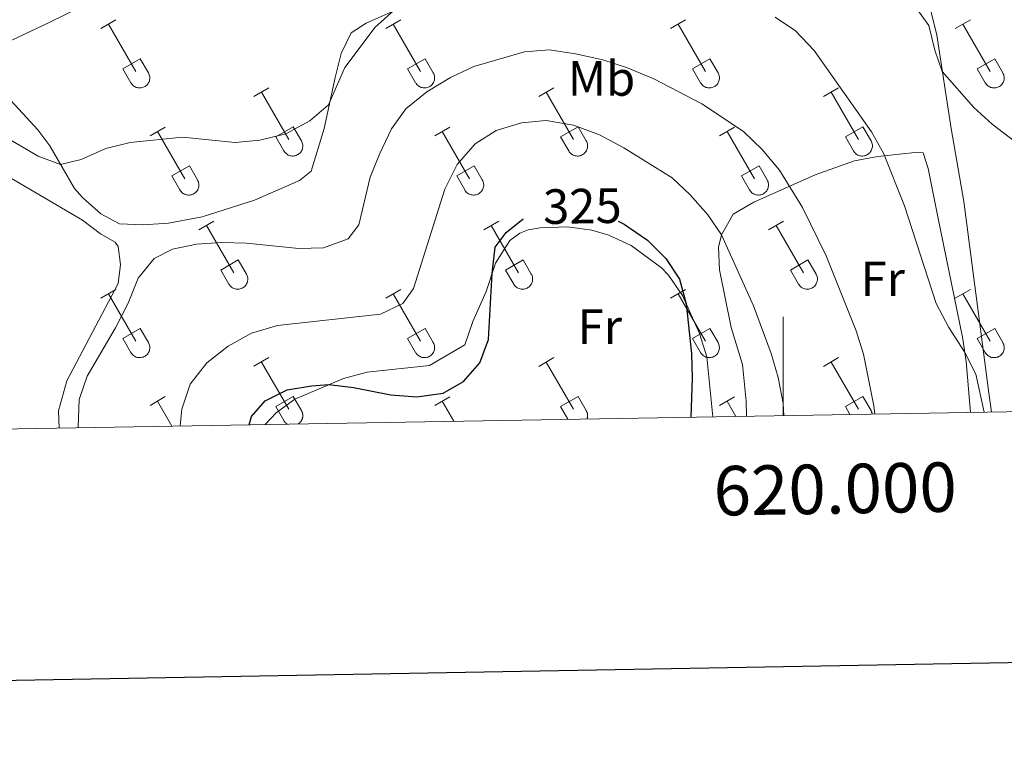
# Model space of a CAD drawing. Units: metres. Extents: x 618187 to 622692, y 4648064 to 4651109.
# Drawn here: x 619846 to 620045, y 4648420 to 4648568 of the extents above; entities that cross this region are included whole.
import ezdxf
from ezdxf.enums import TextEntityAlignment as Align

# ---------------------------------------------------------------- set-up
doc = ezdxf.new("R2010")
doc.units = ezdxf.units.M
doc.header["$MEASUREMENT"] = 0
for name, color, linetype, lineweight in [('Level 36', 19, 'Continuous', 40), ('Level 37', 92, 'Continuous', 0), ('Level 4', 36, 'Continuous', 30), ('Level 41', 39, 'Continuous', 0), ('Level 5', 36, 'Continuous', 0), ('Level 61', 19, 'Continuous', 0), ('Level 63', 7, 'Continuous', 0)]:
    doc.layers.add(name, color=color, linetype=linetype, lineweight=lineweight)
doc.styles.add('Arial', font='ARIAL.TTF', dxfattribs={"height": 0.2})

msp = doc.modelspace()

# ---------------------------------------------------------------- linework, layer by layer
at = {"layer": 'Level 36', "color": 32, "linetype": 'Continuous', "lineweight": 0}
for points in [[(619861.99, 4648565.92), (619865.03, 4648567.68)], [(619863.51, 4648566.8), (619869.04, 4648557.23)], [(619919.61, 4648565.92), (619922.65, 4648567.68)], [(619921.13, 4648566.8), (619926.66, 4648557.23)], [(619977.24, 4648565.92), (619980.28, 4648567.68)], [(619978.76, 4648566.8), (619984.28, 4648557.23)], [(620034.86, 4648565.92), (620037.9, 4648567.68)], [(620036.38, 4648566.8), (620041.91, 4648557.23)], [(619866.42, 4648557.78), (619869.96, 4648559.82)], [(619869.96, 4648559.82), (619871.6, 4648556.97)], [(619924.04, 4648557.78), (619927.58, 4648559.82)], [(619927.58, 4648559.82), (619929.23, 4648556.97)], [(619981.67, 4648557.78), (619985.2, 4648559.82)], [(619985.2, 4648559.82), (619986.85, 4648556.97)], [(620039.29, 4648557.78), (620042.83, 4648559.82)], [(620042.83, 4648559.82), (620044.48, 4648556.97)], [(619866.42, 4648557.78), (619868.05, 4648554.95)], [(619868.05, 4648554.95), (619868.16, 4648554.78), (619868.29, 4648554.61), (619868.44, 4648554.46), (619868.59, 4648554.33), (619868.76, 4648554.21), (619868.95, 4648554.11), (619869.14, 4648554.03), (619869.34, 4648553.97), (619869.54, 4648553.93), (619869.75, 4648553.91), (619869.96, 4648553.91), (619870.16, 4648553.93), (619870.37, 4648553.98), (619870.56, 4648554.04), (619870.76, 4648554.12), (619870.94, 4648554.23), (619871.1, 4648554.35), (619871.26, 4648554.48), (619871.4, 4648554.64), (619871.53, 4648554.8), (619871.64, 4648554.98), (619871.72, 4648555.17), (619871.8, 4648555.36), (619871.84, 4648555.57), (619871.87, 4648555.77), (619871.88, 4648555.98), (619871.87, 4648556.19), (619871.83, 4648556.39), (619871.78, 4648556.59), (619871.7, 4648556.79), (619871.61, 4648556.97)], [(619924.04, 4648557.78), (619925.67, 4648554.95)], [(619925.68, 4648554.95), (619925.79, 4648554.78), (619925.92, 4648554.61), (619926.06, 4648554.46), (619926.22, 4648554.33), (619926.39, 4648554.21), (619926.57, 4648554.11), (619926.76, 4648554.03), (619926.96, 4648553.97), (619927.16, 4648553.93), (619927.37, 4648553.91), (619927.58, 4648553.91), (619927.79, 4648553.93), (619927.99, 4648553.97), (619928.19, 4648554.04), (619928.38, 4648554.12), (619928.56, 4648554.23), (619928.73, 4648554.35), (619928.88, 4648554.48), (619929.03, 4648554.63), (619929.15, 4648554.8), (619929.26, 4648554.98), (619929.35, 4648555.17), (619929.42, 4648555.36), (619929.47, 4648555.57), (619929.5, 4648555.77), (619929.5, 4648555.98), (619929.49, 4648556.19), (619929.46, 4648556.39), (619929.4, 4648556.59), (619929.33, 4648556.79), (619929.23, 4648556.97)], [(619981.67, 4648557.78), (619983.3, 4648554.95)], [(619983.3, 4648554.95), (619983.41, 4648554.78), (619983.54, 4648554.61), (619983.68, 4648554.46), (619983.84, 4648554.33), (619984.01, 4648554.21), (619984.2, 4648554.11), (619984.39, 4648554.03), (619984.58, 4648553.97), (619984.79, 4648553.93), (619985, 4648553.91), (619985.2, 4648553.91), (619985.41, 4648553.93), (619985.61, 4648553.97), (619985.81, 4648554.04), (619986, 4648554.12), (619986.18, 4648554.23), (619986.35, 4648554.35), (619986.51, 4648554.48), (619986.65, 4648554.63), (619986.78, 4648554.8), (619986.88, 4648554.98), (619986.97, 4648555.17), (619987.04, 4648555.36), (619987.09, 4648555.56), (619987.12, 4648555.77), (619987.13, 4648555.98), (619987.12, 4648556.19), (619987.08, 4648556.39), (619987.02, 4648556.59), (619986.95, 4648556.79), (619986.86, 4648556.97)], [(620039.29, 4648557.78), (620040.92, 4648554.95)], [(620040.92, 4648554.95), (620041.04, 4648554.78), (620041.16, 4648554.61), (620041.31, 4648554.46), (620041.46, 4648554.33), (620041.64, 4648554.21), (620041.82, 4648554.11), (620042.01, 4648554.03), (620042.21, 4648553.97), (620042.41, 4648553.93), (620042.62, 4648553.91), (620042.83, 4648553.91), (620043.03, 4648553.93), (620043.24, 4648553.97), (620043.44, 4648554.04), (620043.63, 4648554.12), (620043.81, 4648554.23), (620043.98, 4648554.35), (620044.13, 4648554.48), (620044.27, 4648554.63), (620044.4, 4648554.8), (620044.51, 4648554.98), (620044.6, 4648555.17), (620044.67, 4648555.36), (620044.72, 4648555.56), (620044.74, 4648555.77), (620044.75, 4648555.98), (620044.74, 4648556.19), (620044.7, 4648556.39), (620044.65, 4648556.59), (620044.57, 4648556.78), (620044.48, 4648556.97)], [(619892.94, 4648552.15), (619895.98, 4648553.91)], [(619894.46, 4648553.03), (619899.99, 4648543.46)], [(619950.56, 4648552.15), (619953.61, 4648553.91)], [(619952.09, 4648553.03), (619957.61, 4648543.46)], [(620008.18, 4648552.15), (620011.23, 4648553.91)], [(620009.71, 4648553.03), (620015.24, 4648543.46)], [(619871.92, 4648544.25), (619874.96, 4648546.01)], [(619873.44, 4648545.13), (619878.96, 4648535.56)], [(619897.37, 4648544.01), (619900.91, 4648546.05)], [(619900.91, 4648546.05), (619902.56, 4648543.2)], [(619929.54, 4648544.25), (619932.58, 4648546.01)], [(619931.06, 4648545.13), (619936.59, 4648535.56)], [(619954.99, 4648544.01), (619958.53, 4648546.05)], [(619958.53, 4648546.05), (619960.18, 4648543.2)], [(619987.17, 4648544.25), (619990.21, 4648546.01)], [(619988.69, 4648545.13), (619994.21, 4648535.56)], [(620012.62, 4648544.01), (620016.16, 4648546.05)], [(620016.16, 4648546.05), (620017.8, 4648543.2)], [(619897.37, 4648544.01), (619899, 4648541.18)], [(619899.01, 4648541.18), (619899.12, 4648541.01), (619899.24, 4648540.84), (619899.39, 4648540.69), (619899.55, 4648540.56), (619899.72, 4648540.44), (619899.9, 4648540.34), (619900.09, 4648540.26), (619900.29, 4648540.2), (619900.49, 4648540.15), (619900.7, 4648540.14), (619900.91, 4648540.14), (619901.12, 4648540.16), (619901.32, 4648540.2), (619901.52, 4648540.27), (619901.71, 4648540.35), (619901.89, 4648540.45), (619902.06, 4648540.57), (619902.21, 4648540.71), (619902.36, 4648540.86), (619902.48, 4648541.03), (619902.59, 4648541.21), (619902.68, 4648541.39), (619902.75, 4648541.59), (619902.8, 4648541.79), (619902.82, 4648542), (619902.83, 4648542.21), (619902.82, 4648542.41), (619902.78, 4648542.62), (619902.73, 4648542.82), (619902.65, 4648543.01), (619902.56, 4648543.2)], [(619954.99, 4648544.01), (619956.63, 4648541.18)], [(619956.63, 4648541.18), (619956.74, 4648541.01), (619956.87, 4648540.84), (619957.01, 4648540.69), (619957.17, 4648540.55), (619957.34, 4648540.44), (619957.52, 4648540.34), (619957.72, 4648540.26), (619957.91, 4648540.19), (619958.12, 4648540.15), (619958.32, 4648540.13), (619958.53, 4648540.14), (619958.74, 4648540.16), (619958.94, 4648540.2), (619959.14, 4648540.27), (619959.33, 4648540.35), (619959.51, 4648540.45), (619959.68, 4648540.57), (619959.84, 4648540.71), (619959.98, 4648540.86), (619960.1, 4648541.03), (619960.21, 4648541.21), (619960.3, 4648541.39), (619960.37, 4648541.59), (619960.42, 4648541.79), (619960.45, 4648542), (619960.46, 4648542.21), (619960.44, 4648542.41), (619960.41, 4648542.62), (619960.35, 4648542.82), (619960.28, 4648543.01), (619960.18, 4648543.2)], [(620012.62, 4648544.01), (620014.25, 4648541.18)], [(620014.25, 4648541.18), (620014.36, 4648541), (620014.49, 4648540.84), (620014.64, 4648540.69), (620014.79, 4648540.55), (620014.96, 4648540.44), (620015.15, 4648540.34), (620015.34, 4648540.26), (620015.54, 4648540.19), (620015.74, 4648540.15), (620015.95, 4648540.13), (620016.16, 4648540.14), (620016.36, 4648540.16), (620016.57, 4648540.2), (620016.76, 4648540.27), (620016.95, 4648540.35), (620017.14, 4648540.45), (620017.3, 4648540.57), (620017.46, 4648540.71), (620017.6, 4648540.86), (620017.73, 4648541.03), (620017.84, 4648541.21), (620017.92, 4648541.39), (620018, 4648541.59), (620018.04, 4648541.79), (620018.07, 4648542), (620018.08, 4648542.21), (620018.07, 4648542.41), (620018.03, 4648542.62), (620017.98, 4648542.82), (620017.9, 4648543.01), (620017.81, 4648543.2)], [(619876.35, 4648536.12), (619879.89, 4648538.16)], [(619879.89, 4648538.16), (619881.53, 4648535.3)], [(619933.97, 4648536.12), (619937.51, 4648538.16)], [(619937.51, 4648538.16), (619939.16, 4648535.3)], [(619991.6, 4648536.12), (619995.14, 4648538.16)], [(619995.14, 4648538.16), (619996.78, 4648535.3)], [(619876.35, 4648536.12), (619877.98, 4648533.29)], [(619877.98, 4648533.28), (619878.1, 4648533.11), (619878.22, 4648532.94), (619878.37, 4648532.79), (619878.52, 4648532.66), (619878.7, 4648532.54), (619878.88, 4648532.44), (619879.07, 4648532.36), (619879.27, 4648532.3), (619879.47, 4648532.26), (619879.68, 4648532.24), (619879.89, 4648532.24), (619880.09, 4648532.26), (619880.3, 4648532.31), (619880.5, 4648532.37), (619880.68, 4648532.45), (619880.87, 4648532.56), (619881.04, 4648532.68), (619881.19, 4648532.81), (619881.33, 4648532.97), (619881.46, 4648533.13), (619881.57, 4648533.31), (619881.66, 4648533.5), (619881.73, 4648533.69), (619881.78, 4648533.9), (619881.8, 4648534.1), (619881.81, 4648534.31), (619881.8, 4648534.52), (619881.76, 4648534.72), (619881.71, 4648534.92), (619881.63, 4648535.12), (619881.54, 4648535.3)], [(619933.97, 4648536.12), (619935.6, 4648533.29)], [(619935.61, 4648533.28), (619935.72, 4648533.11), (619935.85, 4648532.94), (619935.99, 4648532.79), (619936.15, 4648532.66), (619936.32, 4648532.54), (619936.5, 4648532.44), (619936.69, 4648532.36), (619936.89, 4648532.3), (619937.1, 4648532.26), (619937.3, 4648532.24), (619937.51, 4648532.24), (619937.72, 4648532.26), (619937.92, 4648532.31), (619938.12, 4648532.37), (619938.31, 4648532.45), (619938.49, 4648532.56), (619938.66, 4648532.68), (619938.82, 4648532.81), (619938.96, 4648532.97), (619939.08, 4648533.13), (619939.19, 4648533.31), (619939.28, 4648533.5), (619939.35, 4648533.69), (619939.4, 4648533.9), (619939.43, 4648534.1), (619939.44, 4648534.31), (619939.42, 4648534.52), (619939.39, 4648534.72), (619939.33, 4648534.92), (619939.26, 4648535.12), (619939.16, 4648535.3)], [(619991.6, 4648536.12), (619993.23, 4648533.29)], [(619993.23, 4648533.28), (619993.34, 4648533.11), (619993.47, 4648532.94), (619993.61, 4648532.79), (619993.77, 4648532.66), (619993.94, 4648532.54), (619994.13, 4648532.44), (619994.32, 4648532.36), (619994.52, 4648532.3), (619994.72, 4648532.26), (619994.93, 4648532.24), (619995.14, 4648532.24), (619995.34, 4648532.26), (619995.54, 4648532.31), (619995.74, 4648532.37), (619995.93, 4648532.45), (619996.11, 4648532.56), (619996.28, 4648532.68), (619996.44, 4648532.81), (619996.58, 4648532.97), (619996.71, 4648533.13), (619996.81, 4648533.31), (619996.9, 4648533.5), (619996.97, 4648533.69), (619997.02, 4648533.89), (619997.05, 4648534.1), (619997.06, 4648534.31), (619997.04, 4648534.52), (619997.01, 4648534.72), (619996.96, 4648534.92), (619996.88, 4648535.12), (619996.79, 4648535.3)], [(619881.81, 4648525.22), (619884.86, 4648526.98)], [(619939.44, 4648525.22), (619942.48, 4648526.98)], [(619997.06, 4648525.22), (620000.1, 4648526.98)], [(619883.34, 4648526.1), (619888.86, 4648516.53)], [(619940.96, 4648526.1), (619946.49, 4648516.53)], [(619998.58, 4648526.1), (620004.11, 4648516.53)], [(619886.24, 4648517.08), (619889.78, 4648519.12)], [(619889.78, 4648519.12), (619891.43, 4648516.27)], [(619943.87, 4648517.08), (619947.41, 4648519.12)], [(619947.41, 4648519.12), (619949.06, 4648516.27)], [(620001.49, 4648517.08), (620005.03, 4648519.12)], [(620005.03, 4648519.12), (620006.68, 4648516.27)], [(619886.24, 4648517.08), (619887.88, 4648514.25)], [(619943.87, 4648517.08), (619945.5, 4648514.25)], [(620001.49, 4648517.08), (620003.12, 4648514.25)], [(619887.88, 4648514.25), (619887.99, 4648514.07), (619888.12, 4648513.91), (619888.26, 4648513.76), (619888.42, 4648513.63), (619888.59, 4648513.51), (619888.77, 4648513.41), (619888.96, 4648513.33), (619889.16, 4648513.27), (619889.37, 4648513.22), (619889.58, 4648513.21), (619889.78, 4648513.21), (619889.99, 4648513.23), (619890.19, 4648513.27), (619890.39, 4648513.34), (619890.58, 4648513.42), (619890.76, 4648513.52), (619890.93, 4648513.64), (619891.09, 4648513.78), (619891.23, 4648513.93), (619891.36, 4648514.1), (619891.46, 4648514.28), (619891.55, 4648514.46), (619891.62, 4648514.66), (619891.67, 4648514.86), (619891.7, 4648515.07), (619891.71, 4648515.28), (619891.69, 4648515.48), (619891.66, 4648515.69), (619891.6, 4648515.89), (619891.53, 4648516.08), (619891.43, 4648516.27)], [(619945.5, 4648514.25), (619945.61, 4648514.07), (619945.74, 4648513.91), (619945.89, 4648513.76), (619946.04, 4648513.62), (619946.22, 4648513.51), (619946.4, 4648513.41), (619946.59, 4648513.33), (619946.79, 4648513.26), (619946.99, 4648513.22), (619947.2, 4648513.2), (619947.41, 4648513.21), (619947.61, 4648513.23), (619947.82, 4648513.27), (619948.02, 4648513.34), (619948.2, 4648513.42), (619948.39, 4648513.52), (619948.56, 4648513.64), (619948.71, 4648513.78), (619948.85, 4648513.93), (619948.98, 4648514.1), (619949.09, 4648514.28), (619949.18, 4648514.46), (619949.24, 4648514.66), (619949.3, 4648514.86), (619949.32, 4648515.07), (619949.33, 4648515.27), (619949.32, 4648515.48), (619949.28, 4648515.69), (619949.23, 4648515.89), (619949.15, 4648516.08), (619949.06, 4648516.27)], [(620003.13, 4648514.25), (620003.24, 4648514.07), (620003.37, 4648513.91), (620003.51, 4648513.76), (620003.67, 4648513.62), (620003.84, 4648513.51), (620004.02, 4648513.41), (620004.21, 4648513.33), (620004.41, 4648513.26), (620004.62, 4648513.22), (620004.82, 4648513.2), (620005.03, 4648513.21), (620005.24, 4648513.23), (620005.44, 4648513.27), (620005.64, 4648513.33), (620005.83, 4648513.42), (620006.01, 4648513.52), (620006.18, 4648513.64), (620006.34, 4648513.78), (620006.48, 4648513.93), (620006.6, 4648514.1), (620006.71, 4648514.27), (620006.8, 4648514.46), (620006.87, 4648514.66), (620006.92, 4648514.86), (620006.95, 4648515.07), (620006.96, 4648515.27), (620006.94, 4648515.48), (620006.91, 4648515.69), (620006.85, 4648515.89), (620006.78, 4648516.08), (620006.68, 4648516.27)], [(619861.99, 4648511.38), (619865.03, 4648513.13)], [(619919.61, 4648511.38), (619922.65, 4648513.13)], [(619977.24, 4648511.38), (619980.28, 4648513.13)], [(620034.86, 4648511.38), (620037.9, 4648513.13)], [(619863.51, 4648512.25), (619869.03, 4648502.68)], [(619921.13, 4648512.25), (619926.66, 4648502.68)], [(619978.76, 4648512.25), (619984.28, 4648502.68)], [(620036.38, 4648512.25), (620041.9, 4648502.68)], [(619866.42, 4648503.24), (619869.95, 4648505.28)], [(619869.95, 4648505.28), (619871.6, 4648502.43)], [(619924.04, 4648503.24), (619927.58, 4648505.28)], [(619927.58, 4648505.28), (619929.23, 4648502.43)], [(619981.67, 4648503.24), (619985.2, 4648505.28)], [(619985.2, 4648505.28), (619986.85, 4648502.43)], [(620039.29, 4648503.24), (620042.82, 4648505.27)], [(620042.82, 4648505.27), (620044.48, 4648502.43)], [(619866.42, 4648503.24), (619868.05, 4648500.41)], [(619924.04, 4648503.24), (619925.67, 4648500.41)], [(619981.67, 4648503.24), (619983.3, 4648500.41)], [(620039.29, 4648503.24), (620040.92, 4648500.41)], [(619868.05, 4648500.41), (619868.16, 4648500.23), (619868.29, 4648500.07), (619868.44, 4648499.92), (619868.59, 4648499.78), (619868.76, 4648499.66), (619868.95, 4648499.56), (619869.14, 4648499.48), (619869.34, 4648499.42), (619869.54, 4648499.38), (619869.75, 4648499.36), (619869.96, 4648499.36), (619870.16, 4648499.39), (619870.37, 4648499.43), (619870.56, 4648499.49), (619870.75, 4648499.58), (619870.94, 4648499.68), (619871.1, 4648499.8), (619871.26, 4648499.94), (619871.4, 4648500.09), (619871.53, 4648500.25), (619871.64, 4648500.43), (619871.72, 4648500.62), (619871.79, 4648500.82), (619871.84, 4648501.02), (619871.87, 4648501.22), (619871.88, 4648501.43), (619871.87, 4648501.64), (619871.83, 4648501.84), (619871.78, 4648502.05), (619871.7, 4648502.24), (619871.61, 4648502.42)], [(619925.68, 4648500.41), (619925.79, 4648500.23), (619925.92, 4648500.07), (619926.06, 4648499.91), (619926.22, 4648499.78), (619926.39, 4648499.66), (619926.57, 4648499.56), (619926.76, 4648499.48), (619926.96, 4648499.42), (619927.16, 4648499.38), (619927.37, 4648499.36), (619927.58, 4648499.36), (619927.79, 4648499.38), (619927.99, 4648499.43), (619928.19, 4648499.49), (619928.38, 4648499.58), (619928.56, 4648499.68), (619928.73, 4648499.8), (619928.88, 4648499.94), (619929.03, 4648500.09), (619929.15, 4648500.25), (619929.26, 4648500.43), (619929.35, 4648500.62), (619929.42, 4648500.82), (619929.47, 4648501.02), (619929.5, 4648501.22), (619929.5, 4648501.43), (619929.49, 4648501.64), (619929.46, 4648501.84), (619929.4, 4648502.04), (619929.32, 4648502.24), (619929.23, 4648502.42)], [(619983.3, 4648500.41), (619983.41, 4648500.23), (619983.54, 4648500.07), (619983.68, 4648499.91), (619983.84, 4648499.78), (619984.01, 4648499.66), (619984.19, 4648499.56), (619984.39, 4648499.48), (619984.58, 4648499.42), (619984.79, 4648499.38), (619985, 4648499.36), (619985.2, 4648499.36), (619985.41, 4648499.38), (619985.61, 4648499.43), (619985.81, 4648499.49), (619986, 4648499.57), (619986.18, 4648499.68), (619986.35, 4648499.8), (619986.51, 4648499.94), (619986.65, 4648500.09), (619986.78, 4648500.25), (619986.88, 4648500.43), (619986.97, 4648500.62), (619987.04, 4648500.81), (619987.09, 4648501.02), (619987.12, 4648501.22), (619987.13, 4648501.43), (619987.11, 4648501.64), (619987.08, 4648501.84), (619987.02, 4648502.04), (619986.95, 4648502.24), (619986.85, 4648502.42)], [(620040.92, 4648500.41), (620041.03, 4648500.23), (620041.16, 4648500.07), (620041.31, 4648499.91), (620041.46, 4648499.78), (620041.64, 4648499.66), (620041.82, 4648499.56), (620042.01, 4648499.48), (620042.21, 4648499.42), (620042.41, 4648499.38), (620042.62, 4648499.36), (620042.83, 4648499.36), (620043.03, 4648499.38), (620043.24, 4648499.43), (620043.44, 4648499.49), (620043.62, 4648499.57), (620043.81, 4648499.68), (620043.98, 4648499.8), (620044.13, 4648499.93), (620044.27, 4648500.09), (620044.4, 4648500.25), (620044.51, 4648500.43), (620044.6, 4648500.62), (620044.67, 4648500.81), (620044.72, 4648501.02), (620044.74, 4648501.22), (620044.75, 4648501.43), (620044.74, 4648501.64), (620044.7, 4648501.84), (620044.65, 4648502.04), (620044.57, 4648502.24), (620044.48, 4648502.42)], [(619892.94, 4648497.61), (619895.98, 4648499.36)], [(619950.56, 4648497.6), (619953.61, 4648499.36)], [(620008.18, 4648497.6), (620011.23, 4648499.36)], [(619894.46, 4648498.48), (619899.99, 4648488.91)], [(619952.09, 4648498.48), (619957.61, 4648488.91)], [(620009.71, 4648498.48), (620015.24, 4648488.91)], [(619871.92, 4648489.71), (619874.96, 4648491.47)], [(619897.37, 4648489.46), (619900.91, 4648491.5)], [(619900.91, 4648491.5), (619902.56, 4648488.65)], [(619929.54, 4648489.7), (619932.58, 4648491.46)], [(619954.99, 4648489.46), (619958.53, 4648491.5)], [(619958.53, 4648491.5), (619960.18, 4648488.65)], [(619987.17, 4648489.7), (619990.21, 4648491.46)], [(620012.62, 4648489.46), (620016.16, 4648491.5)], [(620016.16, 4648491.5), (620017.8, 4648488.65)], [(619873.44, 4648490.59), (619876.36, 4648485.53)], [(619897.37, 4648489.46), (619899, 4648486.63)], [(619931.06, 4648490.58), (619933.42, 4648486.5)], [(619954.99, 4648489.46), (619956.48, 4648486.89)], [(619988.69, 4648490.58), (619990.48, 4648487.47)], [(620012.62, 4648489.46), (620013.54, 4648487.86)], [(619901.97, 4648485.96), (619902.05, 4648486.02), (619902.12, 4648486.08), (619902.2, 4648486.15), (619902.26, 4648486.21), (619902.33, 4648486.29), (619902.39, 4648486.36), (619902.45, 4648486.44), (619902.5, 4648486.52), (619902.56, 4648486.6), (619902.6, 4648486.69), (619902.65, 4648486.78), (619902.68, 4648486.87), (619902.72, 4648486.96), (619902.75, 4648487.05), (619902.77, 4648487.15), (619902.8, 4648487.24), (619902.81, 4648487.34), (619902.82, 4648487.43), (619902.83, 4648487.53), (619902.83, 4648487.63), (619902.83, 4648487.73), (619902.82, 4648487.82), (619902.81, 4648487.92), (619902.8, 4648488.01), (619902.78, 4648488.11), (619902.75, 4648488.2), (619902.72, 4648488.3), (619902.69, 4648488.39), (619902.65, 4648488.48), (619902.6, 4648488.57), (619902.56, 4648488.65)], [(619960.34, 4648486.96), (619960.36, 4648487.01), (619960.38, 4648487.06), (619960.39, 4648487.12), (619960.4, 4648487.17), (619960.42, 4648487.23), (619960.43, 4648487.29), (619960.44, 4648487.34), (619960.44, 4648487.4), (619960.45, 4648487.45), (619960.45, 4648487.51), (619960.46, 4648487.57), (619960.46, 4648487.62), (619960.46, 4648487.68), (619960.45, 4648487.74), (619960.45, 4648487.79), (619960.44, 4648487.85), (619960.44, 4648487.91), (619960.43, 4648487.96), (619960.42, 4648488.02), (619960.41, 4648488.07), (619960.39, 4648488.13), (619960.38, 4648488.18), (619960.36, 4648488.24), (619960.35, 4648488.29), (619960.33, 4648488.34), (619960.31, 4648488.4), (619960.28, 4648488.45), (619960.26, 4648488.5), (619960.24, 4648488.55), (619960.21, 4648488.6), (619960.18, 4648488.65)], [(620018.06, 4648487.94), (620018.05, 4648487.96), (620018.05, 4648487.99), (620018.04, 4648488.01), (620018.04, 4648488.03), (620018.03, 4648488.06), (620018.03, 4648488.08), (620018.02, 4648488.11), (620018.02, 4648488.13), (620018.01, 4648488.15), (620018, 4648488.18), (620018, 4648488.2), (620017.99, 4648488.23), (620017.98, 4648488.25), (620017.98, 4648488.27), (620017.97, 4648488.29), (620017.96, 4648488.32), (620017.95, 4648488.34), (620017.94, 4648488.36), (620017.93, 4648488.39), (620017.92, 4648488.41), (620017.92, 4648488.43), (620017.91, 4648488.45), (620017.9, 4648488.48), (620017.88, 4648488.5), (620017.88, 4648488.52), (620017.86, 4648488.54), (620017.85, 4648488.57), (620017.84, 4648488.59), (620017.83, 4648488.61), (620017.82, 4648488.63), (620017.81, 4648488.65)], [(619899, 4648486.63), (619899.02, 4648486.61), (619899.04, 4648486.58), (619899.05, 4648486.55), (619899.07, 4648486.53), (619899.09, 4648486.5), (619899.1, 4648486.47), (619899.12, 4648486.45), (619899.14, 4648486.42), (619899.16, 4648486.4), (619899.18, 4648486.37), (619899.2, 4648486.35), (619899.22, 4648486.32), (619899.24, 4648486.3), (619899.26, 4648486.27), (619899.28, 4648486.25), (619899.3, 4648486.23), (619899.33, 4648486.2), (619899.35, 4648486.18), (619899.37, 4648486.16), (619899.39, 4648486.14), (619899.42, 4648486.12), (619899.44, 4648486.09), (619899.46, 4648486.07), (619899.49, 4648486.05), (619899.51, 4648486.03), (619899.54, 4648486.01), (619899.56, 4648485.99), (619899.59, 4648485.98), (619899.61, 4648485.96), (619899.64, 4648485.94), (619899.67, 4648485.92)]]:
    msp.add_lwpolyline(points, dxfattribs=at)
at = {"layer": 'Level 36', "color": 92, "linetype": 'Continuous', "lineweight": 0}
for points in [[(620042.18, 4648488.35, 307.93), (620041.55, 4648492.71, 307.62), (620036.59, 4648530.95, 306.03), (620034.02, 4648545.68, 304.86), (620031.1, 4648564.58, 303.73), (620027.81, 4648578.1, 302.86), (620025.82, 4648587.71, 301.37), (620025.02, 4648592.61, 300.86), (620024.5, 4648599.64, 300.68), (620024.47, 4648605.37, 300.53), (620024.32, 4648613.78, 298.81), (620024.24, 4648619.09, 298.11), (620023.86, 4648624.06, 297.69), (620021.45, 4648630.77, 297.54), (620016.38, 4648641.85, 297.7), (620015.88, 4648646.79, 297.84), (620017.15, 4648647.65, 297.84), (620045.44, 4648650.31, 298.13)], [(619835.96, 4648559.78, 305.93), (619851.55, 4648567.14, 305.12), (619869.97, 4648576.22, 304.83), (619878.95, 4648580.72, 304.83), (619892.85, 4648586.71, 305.44), (619907.01, 4648594.25, 305.34), (619911.73, 4648595.93, 305.3), (619918.41, 4648597.77, 305.24), (619931.2, 4648600.62, 304.83), (619940.14, 4648601.28, 304.83), (619950.13, 4648601.49, 305.05), (619965.42, 4648600.65, 305.55), (619977.1, 4648599.95, 305.16), (619982.04, 4648599.19, 304.88), (619988.94, 4648597.55, 304.57), (619995.62, 4648595.42, 304.29), (620009.18, 4648590.3, 303.88), (620023.44, 4648586.19, 302.86)], [(619932.11, 4648574.35, 309.16), (619915.63, 4648567, 308.8), (619912.6, 4648565.04, 308.7), (619910.62, 4648560.88, 308.57), (619909.38, 4648556.03, 308.68), (619907.14, 4648545.71, 309.56), (619904.53, 4648537.11, 310.77), (619902.18, 4648535.22, 310.82), (619893.03, 4648531.23, 311.45), (619882.46, 4648527.84, 312.33), (619875.68, 4648526.58, 312.28), (619870.54, 4648526.2, 312.15), (619865.75, 4648526.42, 311.33), (619861.97, 4648528.43, 310.82), (619858.24, 4648531.72, 310.08), (619856.62, 4648533.58, 309.72), (619851.63, 4648542.19, 308.39), (619849.24, 4648545.47, 307.88), (619835.96, 4648559.78, 305.93)], [(619992.63, 4648487.51, 320.35), (619992.51, 4648490.55, 320.34), (619991.77, 4648497.95, 320.19), (619989.5, 4648505.43, 319.83), (619987.12, 4648517.1, 319.5), (619986.97, 4648521.68, 319.24), (619987.55, 4648524.2, 318.55), (619989.92, 4648528.39, 317.65), (619994.1, 4648530.82, 316.29), (620006.51, 4648536.36, 312.76), (620014.46, 4648539.14, 310.46), (620019.18, 4648540.07, 309.07), (620026.65, 4648540.84, 307.6), (620028.38, 4648540.78, 307.44), (620029.38, 4648537.6, 307.42), (620031.35, 4648527.81, 307.56), (620036.28, 4648503.51, 308.88), (620037.03, 4648498.57, 309.17), (620037.93, 4648488.28, 309.79)], [(619838.9, 4648538.5, 311.22), (619858.24, 4648527.2, 311.94), (619861.88, 4648524.41, 311.97), (619864.87, 4648522.72, 312.07), (619865.51, 4648521.81, 312.12), (619865.97, 4648518.22, 312.28), (619865.49, 4648514.36, 312.3), (619855.09, 4648494.67, 313.04), (619853.43, 4648488.62, 312.94), (619853.54, 4648485.14, 312.82)], [(619895.22, 4648485.85, 324.52), (619897.42, 4648488.23, 324.35), (619901.23, 4648490.99, 324), (619911.06, 4648495.16, 323.3), (619915.89, 4648496.41, 323), (619928.45, 4648497.77, 322.9), (619935.6, 4648501.93, 323.05), (619937.26, 4648506.64, 323.27), (619939.96, 4648512.77, 323.58), (619941.84, 4648518.45, 324.07), (619944.75, 4648523.06, 324.51), (619946.74, 4648524.54, 324.63), (619948.41, 4648525.24, 324.69), (619950.87, 4648525.61, 324.92), (619956.39, 4648525.83, 325.07), (619961.32, 4648525.16, 325.09), (619964.74, 4648524.15, 325.07), (619969.26, 4648522.03, 324.96), (619975.4, 4648517.54, 324.46), (619976.8, 4648516.05, 324.33), (619979.64, 4648511.93, 324.07), (619983.11, 4648504.27, 323.61), (619984.55, 4648499.5, 323.33), (619985.82, 4648487.39, 323.15)]]:
    msp.add_polyline3d(points, dxfattribs=at)
at = {"layer": 'Level 4', "color": 36, "linetype": 'Continuous', "lineweight": 30}
for points in [[(619891.98, 4648485.79, 325), (619892.46, 4648487.48, 325), (619895.24, 4648490.6, 325), (619899.7, 4648492.82, 325), (619904.62, 4648493.68, 325), (619908.12, 4648493.91, 325), (619913.08, 4648493.35, 325), (619920.62, 4648491.82, 325), (619925.94, 4648491.44, 325), (619931.24, 4648492.21, 325), (619935.33, 4648494.53, 325), (619938.64, 4648498.28, 325), (619940.42, 4648503.03, 325), (619941.15, 4648516.37, 325), (619941.75, 4648521.74, 325), (619943.97, 4648524.69, 325), (619947.41, 4648527.46, 325)], [(619966.64, 4648526.95, 325), (619967.85, 4648526.37, 325), (619972.56, 4648523.14, 325), (619976.3, 4648519.41, 325), (619979.02, 4648515.22, 325), (619980.43, 4648510.25, 325), (619981.5, 4648500.19, 325), (619981.64, 4648495.19, 325), (619981.32, 4648487.31, 325)]]:
    msp.add_polyline3d(points, dxfattribs=at)
at = {"layer": 'Level 5', "color": 36, "linetype": 'Continuous', "lineweight": 0}
for points in [[(620026.37, 4648570.87, 305), (620029.51, 4648566.52, 305), (620030.7, 4648561.57, 305), (620032.23, 4648557.27, 305), (620038.63, 4648549.98, 305), (620042.29, 4648546.57, 305), (620059.23, 4648533.67, 305)], [(619835.26, 4648548.29, 310), (619849.27, 4648540.14, 310), (619853.82, 4648538.41, 310), (619857.98, 4648539.42, 310), (619862.98, 4648541.64, 310), (619867.89, 4648542.9, 310), (619878.52, 4648543.94, 310), (619889.15, 4648542.9, 310), (619894.13, 4648543.33, 310), (619899.42, 4648544.61, 310), (619904.26, 4648547.25, 310), (619908.06, 4648550.49, 310), (619911.34, 4648558.06, 310), (619917.51, 4648566.18, 310), (619921.28, 4648569.6, 310)], [(619998.39, 4648568.25, 310), (620002.54, 4648565.47, 310), (620006.31, 4648561.47, 310), (620017.87, 4648545.06, 310), (620020.36, 4648540.72, 310), (620024.6, 4648530.09, 310), (620030.96, 4648510.31, 310), (620033.54, 4648505.46, 310), (620036.74, 4648500.51, 310), (620039, 4648496.04, 310), (620040.72, 4648488.32, 310)], [(619857.4, 4648485.2, 315), (619857.37, 4648485.36, 315), (619857.6, 4648490.9, 315), (619859.2, 4648495.64, 315), (619864.94, 4648505.42, 315), (619867.49, 4648510.35, 315), (619869.53, 4648515.41, 315), (619872.79, 4648519.43, 315), (619876.47, 4648521.31, 315), (619881.36, 4648522.34, 315), (619886.38, 4648522.68, 315), (619891.43, 4648522.54, 315), (619902.05, 4648521.43, 315), (619907.05, 4648521.59, 315), (619912.04, 4648523.37, 315), (619914.17, 4648526.2, 315), (619916.44, 4648535.89, 315), (619918.35, 4648540.51, 315), (619920.8, 4648545.61, 315), (619923.7, 4648549.67, 315), (619927.93, 4648553.14, 315), (619932.7, 4648556.01, 315), (619937.44, 4648558.25, 315), (619947.67, 4648561.24, 315), (619952.66, 4648561.65, 315), (619958.03, 4648560.82, 315), (619963.54, 4648559.59, 315), (619968.3, 4648558.05, 315), (619973.83, 4648555.73, 315), (619983.6, 4648550.71, 315), (619991.97, 4648545.08, 315), (619995.76, 4648541.45, 315), (619999.3, 4648537.28, 315), (620003.91, 4648529.73, 315), (620008.72, 4648519.98, 315), (620014.8, 4648504.81, 315), (620016.29, 4648500.04, 315), (620018.36, 4648489.62, 315), (620018.57, 4648487.95, 315)], [(619878.01, 4648485.55, 320), (619878.34, 4648488.93, 320), (619880.08, 4648494.03, 320), (619883.42, 4648498.28, 320), (619887.76, 4648501.65, 320), (619892.47, 4648504.3, 320), (619897.74, 4648505.88, 320), (619918.58, 4648508.15, 320), (619923.08, 4648510.32, 320), (619925.25, 4648513.35, 320), (619931.6, 4648533.42, 320), (619934.08, 4648538.44, 320), (619937.72, 4648542.62, 320), (619941.93, 4648545.31, 320), (619947.09, 4648546.87, 320), (619952.08, 4648547.31, 320), (619957.58, 4648546.36, 320), (619962.85, 4648544.4, 320), (619967.76, 4648541.78, 320), (619977.58, 4648535.74, 320), (619981.22, 4648532.32, 320), (619984.8, 4648528.28, 320), (619987.55, 4648524.2, 320), (619994.02, 4648509.83, 320), (619997.6, 4648500.19, 320), (619999.04, 4648495.32, 320), (620000.03, 4648490.07, 320), (620000.19, 4648487.63, 320)]]:
    msp.add_polyline3d(points, dxfattribs=at)
at = {"layer": 'Level 61', "color": 19, "linetype": 'Continuous', "lineweight": 0}
msp.add_lwpolyline([(619089.25, 4648472.12), (619050.36, 4650785.25), (622501.29, 4650844.03), (622541.31, 4648530.9), (619089.25, 4648472.12)], close=True, dxfattribs=at)
at = {"layer": 'Level 63', "linetype": 'Continuous', "lineweight": 30}
msp.add_lwpolyline([(618995.64, 4650834.35), (619038.77, 4648419.74), (622593.24, 4648483.26), (622550.14, 4650894.87), (618995.64, 4650834.35)], dxfattribs=at)
at = {"layer": 'Level 63', "linetype": 'Continuous', "lineweight": 0}
msp.add_lwpolyline([(620000, 4648487.63), (620000, 4648507.63)], dxfattribs=at)

# ---------------------------------------------------------------- texts
at = {"layer": 'Level 37', "color": 92, "linetype": 'Continuous', "lineweight": 0, "style": 'Arial'}
for s, p in [('Mb', (619963.27, 4648555.83, 316.39)), ('Fr', (620020.16, 4648515.3, 312.71)), ('Fr', (619962.94, 4648505.63, 326.42))]:
    msp.add_text(s, height=7, dxfattribs=at).set_placement(p, align=Align.MIDDLE_CENTER)
at = {"layer": 'Level 41', "color": 39, "linetype": 'Continuous', "lineweight": 0, "style": 'Arial'}
msp.add_text('325', height=7, rotation=0.997, dxfattribs=at).set_placement((619959.39, 4648530.01, 325), align=Align.MIDDLE_CENTER)
at = {"layer": 'Level 63', "linetype": 'Continuous', "lineweight": 0, "style": 'Arial'}
msp.add_text('620.000', height=10, rotation=0.9754, dxfattribs=at).set_placement((620010.46, 4648477.81), align=Align.TOP_CENTER)

doc.saveas('drawing.dxf')
